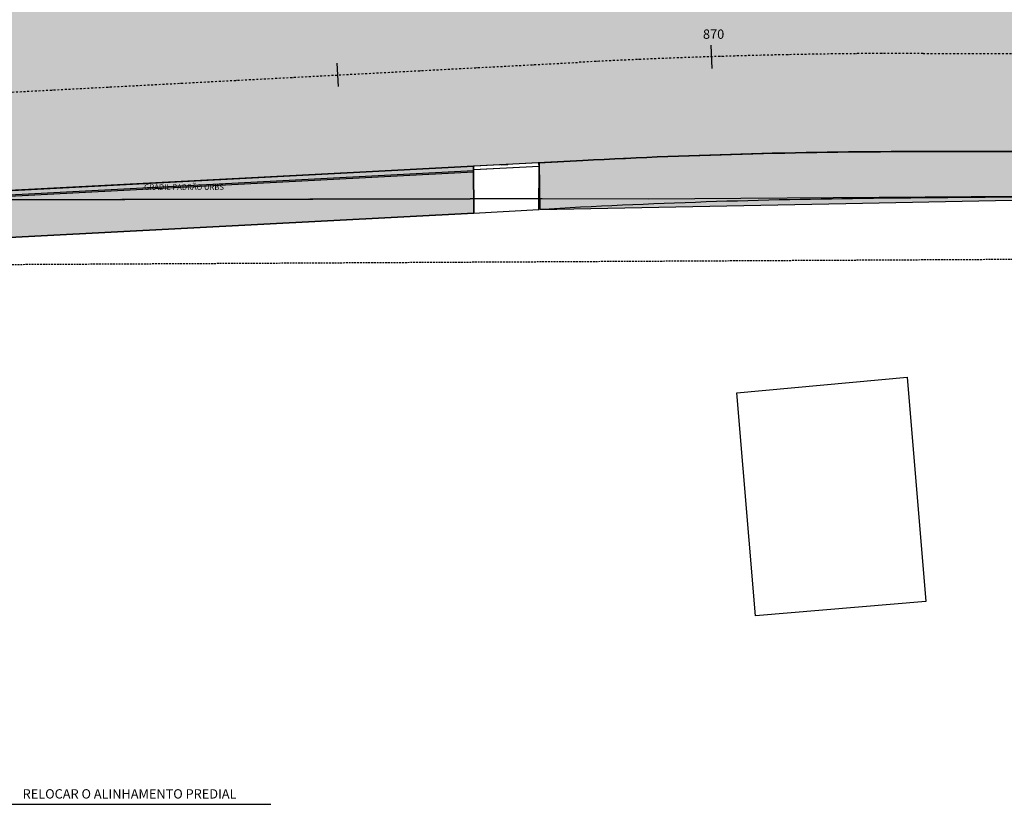
# Model space of a CAD drawing. Units: centimetres. Extents: x 58915 to 118006, y 135282 to 187460.
# Drawn here: x 97619 to 102882, y 161775 to 165967 of the extents above; entities that cross this region are included whole.
import ezdxf
from ezdxf.enums import TextEntityAlignment as Align

# ---------------------------------------------------------------- set-up
doc = ezdxf.new("R2010")
doc.units = ezdxf.units.CM
doc.header["$LTSCALE"] = 10
for name, pattern in [('DASHDOTX2', [2, 1, -0.5, 0, -0.5]), ('DASHED', [0.75, 0.5, -0.25]), ('DASHEDX2', [1.5, 1, -0.5])]:
    doc.linetypes.add(name, pattern=pattern)
for name, color, linetype in [('A-01', 1, 'Continuous'), ('A-02', 2, 'Continuous'), ('COTA 200', 10, 'Continuous'), ('EIXO PROJETADO', 3, 'DASHDOTX2'), ('ESTACAS', 3, 'Continuous'), ('Gradil', 2, 'Continuous'), ('HACHURA CBUQ', 253, 'Continuous'), ('HACHURA PAV. CBUQ CICLOVIA', 252, 'Continuous'), ('IMPLANTAÇÃO-TEXTO FINO', 2, 'Continuous'), ('L-MURO', 2, 'Continuous'), ('L-REMOCAO-MFIO', 210, 'DASHEDX2'), ('L_EDIF ALVENARIA', 5, 'Continuous'), ('L_MURO', 8, 'Continuous'), ('L_MURO REMOÇÃO', 8, 'DASHED'), ('L_PORTAO', 1, 'Continuous'), ('NUMERO ESTACA', 3, 'Continuous'), ('PASSEIO', 2, 'Continuous'), ('PG-MF', 3, 'Continuous'), ('TEXTOM', 3, 'Continuous')]:
    doc.layers.add(name, color=color, linetype=linetype)
doc.styles.add('ROMANS', font='romans.shx', dxfattribs={"height": 0.25})

# ---------------------------------------------------------------- blocks, each defined once
blk = doc.blocks.new('guia 35')
at = {"layer": 'A-01', "color": 3}
for p, q in [((-0.1722193091773079, -0.03695280096872011), (0.1594404921270325, 0.07485713072674116)), ((-0.1658304363154457, -0.05590428403957048), (0.1658302963114693, 0.05590471633331617)), ((0.1594404921270325, 0.07485713072674116), (0.1658302963114693, 0.05590471633331617)), ((-0.1722193091773079, -0.03695280096872011), (-0.1658304363154457, -0.05590428403957048))]:
    blk.add_line(p, q, dxfattribs=at)
blk = doc.blocks.new('sta_tic')
at = {"lineweight": -2}
blk.add_line((0, -0.04164999999999996), (0, 0.04164999999999996), dxfattribs=at)
blk = doc.blocks.new('lbl_tic')
at = {"lineweight": -2}
blk.add_line((0, -0.04164999999999996), (0, 0.04164999999999996), dxfattribs=at)

msp = doc.modelspace()

# ---------------------------------------------------------------- hatches: boundary and pattern name
at = {"layer": 'HACHURA CBUQ', "lineweight": -2, "ltscale": 2}
h = msp.add_hatch(color=256, dxfattribs=at)
edge = h.paths.add_edge_path()
edge.add_arc((85505.56654020771, 265930.9104052912), 99999.99999983933, 264.1425859243312, 265.4701652547812, ccw=False)
edge.add_arc((237507.5747751035, 178171.0054930374), 162630.0341196123, 184.1319160178631, 184.5117407932309)
edge.add_arc((79701.73466795683, 197500.0597179476), 32411.30427552776, 262.3400014781499, 268.412477092414)
edge.add_arc((78807.19405807182, 164801.2148670461), 299.9999999754477, 86.22152902557559, 90.64569084695569, ccw=False)
edge.add_arc((85486.24997216836, 265936.827440707), 101055.91703775, 266.2216395795162, 269.9998959645225)
edge.add_line((85486.06647871062, 164880.9104031492), (93335.03683578667, 164880.9113103146))
edge.add_arc((93335.03273570538, 200405.9109286014), 35524.99961829353, 270.0000066126923, 272.1309613971657)
edge.add_arc((94659.7027014345, 164805.5479067918), 99.99999997044347, 88.27579170350862, 92.13096145798102, ccw=False)
edge.add_arc((94573.1986832209, 189204.6916587818), 24299.35390066577, 270.2110641122442, 275.6116550398834)
edge.add_line((96949.31940523535, 165021.7917022835), (100630.6384599718, 165215.1756099652))
edge.add_arc((102439.1561087556, 130787.6446340308), 34475.00000274441, 89.9853600617526, 93.00704897400283, ccw=False)
edge.add_line((102447.964992594, 165262.643511368), (105239.8251462556, 165261.930148709))
edge.add_line((105239.8251463063, 165261.9301486835), (105244.0000793011, 166311.9291161548))
edge.add_line((105244.0000793301, 166311.9291161727), (102448.2332836474, 166312.6434770972))
edge.add_arc((102439.1561089419, 130787.6446338445), 35525.00000291271, 89.98536006186858, 93.00704897411686)
edge.add_line((100575.5567042492, 166263.7298528645), (97855.51652689828, 166120.8430239149))
edge.add_line((97855.5165268816, 166120.8430239074), (95911.87471204571, 166018.7412946008))
edge.add_line((95911.87471201271, 166018.7412945628), (95143.55037495636, 165978.3803368168))
edge.add_arc((93335.0327305831, 200405.9113101643), 34474.99999982142, 270.0000066187234, 273.0070489668045, ccw=False)
edge.add_line((93335.0367131047, 165930.9113103505), (85505.5781008705, 165930.910405526))
edge.add_arc((85507.04850343615, 265992.8605806623), 100061.9501859717, 267.26012029240155, 269.99915804298746, ccw=False)
edge.add_arc((81478.29504547268, 200754.6811513677), 34717.5813759426, 263.67266068775024, 268.7549229795279, ccw=False)
edge.add_arc((77641.29299394414, 166150.9420293923), 98.23896427420958, 83.67266068882235, 109.966606191491)
at = {"layer": 'HACHURA CBUQ'}
msp.add_hatch(color=256, dxfattribs=at).paths.add_polyline_path([(117920.5730401925, 165404.0432384216), (117920.5730401925, 165656.1286735492), (117531.7559274556, 165651.9504587092), (117347.2920716451, 165649.8247929309), (116924.2792254956, 165635.941539418), (116658.2581098834, 165624.4642807562), (116379.0376766296, 165610.0665057003), (115801.6063108752, 165572.394481387), (115261.3132185945, 165525.2574200667), (114492.697790795, 165447.1373989638), (114023.1419977443, 165400.3978051171), (113597.629601107, 165362.5750771184), (113186.0435648533, 165333.8279914036), (112901.6231149146, 165316.306439314), (112560.2135227704, 165298.3709778097), (112210.5251260744, 165283.6021429785), (111772.1901707994, 165271.0268729758), (111316.0703953067, 165261.9461021777), (109526.6161179813, 165260.8348119464), (109042.5825387882, 165260.9584899545), (105239.8251454057, 165261.9301522076), (104418.4171014177, 165262.1400335263), (104216.8832635218, 165262.1915282141), (103002.1997790495, 165262.5018994715), (102447.9649953255, 165262.6435148921), (101640.9858540343, 165253.4037244897), (101419.0191939184, 165247.5480886567), (101195.5424681017, 165240.5624707155), (100846.5155412154, 165225.6332996227), (100395.1127838055, 165202.8036505841), (100400.146211748, 164952.5510023739), (102034.3593251603, 164985.4205615278), (102834.5994507605, 165001.5160999652), (105063.0708693238, 165018.2134968154), (108034.3622990595, 165017.8043326754), (110902.6580312932, 165010.4829809554), (112825.9299362721, 165061.6641807761), (114743.2269038344, 165221.5600029957), (116387.6628617467, 165360.1698674653)])
at = {"layer": 'HACHURA PAV. CBUQ CICLOVIA'}
msp.add_hatch(color=256, dxfattribs=at).paths.add_polyline_path([(96950.24129395846, 164771.7640529443), (100046.0124663669, 164934.1326931929), (100045.590001409, 165184.5299499306), (97206.96757034896, 165035.3262590398), (96966.58032121112, 165022.9914744631), (96877.0464485989, 165016.7961809877), (96799.43772479189, 165006.7052149009), (96741.58619116244, 164996.7256016317), (96644.59578084112, 164976.755756049), (96567.34368462292, 164954.8228594042), (96493.36799375912, 164930.4875357324), (96459.4624559087, 164916.7694827364), (96418.2373311216, 164900.8400907908), (96349.77412056157, 164870.850421092), (96277.61637020492, 164834.3820966887), (96211.29223015928, 164796.6214895382), (96140.67601109277, 164751.6715965902), (96091.0879500573, 164717.1784557882), (96105.58847391536, 164640.0839428499), (95985.3052137511, 164534.5759464801), (95906.5988746645, 164559.826192191), (95849.12791110024, 164500.2712531084), (95795.83980133687, 164438.2758328917), (95740.459000893, 164366.6942720328), (95857.18204321066, 164334.5475182821), (95857.62449853959, 164214.548333962), (95678.84324218772, 164163.8888010235), (95614.48364720384, 164163.6514967699), (95590.74358240714, 164116.7280879987), (95547.90082894094, 164018.7446431457), (95821.82039425064, 164019.7546241263)])

# ---------------------------------------------------------------- linework, layer by layer
at = {"layer": 'COTA 200'}
msp.add_line((97453.67571931015, 161774.5068965787), (98962.13619803824, 161774.5068965787), dxfattribs=at)
at = {"layer": 'EIXO PROJETADO'}
for p, q in [((102448.0991380224, 165787.643496605), (110903.2839777043, 165785.4830682527)), ((95171.0912527001, 165454.1032179539), (100603.0975819776, 165739.4527338336))]:
    msp.add_line(p, q, dxfattribs=at)
msp.add_arc((102439.1561084478, 130787.6446362825), 35000.00000286661, 89.9853600544212, 93.007048947608, dxfattribs=at)
at = {"layer": 'Gradil', "ltscale": 0.5}
msp.add_lwpolyline([(96231.13978677614, 164773.9089355261, -0.1214399963880193), (96950.40992805597, 164991.826248189), (100045.1774531522, 165154.3979320085), (100044.9151590774, 165159.3910474506), (96950.1476339811, 164996.8193636312, 0.1214399963878896), (96228.58681519383, 164778.2080442828, 1.00000000000048)], format="xyb", close=True, dxfattribs=at)
at = {"layer": 'HACHURA CBUQ'}
for points in [[(109042.5825387882, 165260.9584899545), (105239.8251454057, 165261.9301522076), (104418.4171014177, 165262.1400335263), (104216.8832635218, 165262.1915282141), (103002.1997790495, 165262.5018994715), (102447.9649953255, 165262.6435148921), (101640.9858540343, 165253.4037244897), (101419.0191939184, 165247.5480886567), (101195.5424681017, 165240.5624707155), (100846.5155412154, 165225.6332996227), (100395.1127838055, 165202.8036505841), (100400.146211748, 164952.5510023739), (102034.3593251603, 164985.4205615278), (102834.5994507605, 165001.5160999652), (105063.0708693238, 165018.2134968154), (108034.3622990595, 165017.8043326754), (110902.6580312932, 165010.4829809554)], [(97206.96752739046, 165035.3262567818), (100045.5900013129, 165184.5299499256)], [(100045.5900014089, 165184.5299499501), (100046.0124663669, 164934.1326931849)], [(100046.0124662789, 164934.1326931883), (96950.24129383799, 164771.764052938)]]:
    msp.add_lwpolyline(points, dxfattribs=at)
at = {"layer": 'L-MURO', "linetype": 'DASHED', "lineweight": -2, "ltscale": 0.1}
msp.add_lwpolyline([(93293.36879459955, 163465.8212054987), (92077.07433264516, 164669.2090734839), (92464.45197446086, 164997.3558802158), (100025.9180875663, 165010.7569972519)], dxfattribs=at)
at = {"layer": 'L-REMOCAO-MFIO'}
msp.add_line((68268.26738800155, 164507.1044519189), (117920.5730401925, 164765.7512945593), dxfattribs=at)
at = {"layer": 'L_EDIF ALVENARIA', "lineweight": -2}
msp.add_lwpolyline([(102363.5241023478, 164056.9172841487), (102463.4562520248, 162858.3156367423), (101551.6199487418, 162782.292245539), (101452.0887143749, 163974.2720904598), (102363.5241023478, 164056.9172841487)], dxfattribs=at)
at = {"layer": 'L_MURO', "lineweight": -2}
msp.add_lwpolyline([(105284.9779077859, 165154.7050460918), (105167.7096548436, 165038.9980901391), (100982.9311498418, 165007.642557881), (100412.714828297, 165010.1541703386)], dxfattribs=at)
at = {"layer": 'L_MURO REMOÇÃO', "lineweight": -2}
msp.add_lwpolyline([(92116.32133642698, 164630.9111718476), (92077.57091493436, 164669.2503969411), (92464.94855677872, 164997.3972037023), (100026.414669916, 165010.7983207526)], dxfattribs=at)
at = {"layer": 'L_PORTAO', "lineweight": -2}
msp.add_lwpolyline([(100412.714828297, 165010.1541703386), (100026.414669916, 165010.7983207526)], dxfattribs=at)
at = {"layer": 'PASSEIO'}
msp.add_lwpolyline([(117920.5730401925, 165407.0525695332, 0.02676699019237605), (114742.9912641479, 165221.559462995, -0.02830690608519046), (110902.4223914299, 165010.4824410555), (105167.7097869171, 165038.9984963613), (102182.2402661477, 165011.6832609765, 0.01262427911408626), (100394.2117662027, 164952.4358401471), (100395.6784280473, 165182.8306734936), (100394.6292521886, 165202.8025446389), (100630.1550483411, 165215.1749135981, -0.01318536915143763), (102447.4815965316, 165262.6428152019), (110902.6664254914, 165260.482386862, 0.02838497112951322), (114725.4587398493, 165471.160198423, -0.02668997862511015), (117920.5730401925, 165657.0554115148, -0.02668997862511015)], format="xyb", dxfattribs=at)
msp.add_lwpolyline([(100394.2117662027, 164952.4358401471), (100395.6780221313, 165182.7669089921), (100045.1639888599, 165164.4653415914), (100045.7768262978, 164934.1321535505)], close=True, dxfattribs=at)
at = {"layer": 'PG-MF'}
msp.add_lwpolyline([(117920.5730401925, 165657.0550059197, 0.0266899797277703), (114725.4586076248, 165471.1597921838, -0.02838497112843177), (110902.6662934166, 165260.4819806398), (102447.4814578865, 165262.6424089813, 0.01318536906907481), (100630.1549210481, 165215.174507627), (96948.83586632813, 165021.7905999347, 0.3990015986336795)], format="xyb", dxfattribs=at)
for points in [[(109042.5825387882, 165260.9584899545), (105239.8251454057, 165261.9301522076), (104418.4171014177, 165262.1400335263), (104216.8832635218, 165262.1915282141), (103002.1997790495, 165262.5018994715), (102447.9649953255, 165262.6435148921), (101640.9858540343, 165253.4037244897), (101419.0191939184, 165247.5480886567), (101195.5424681017, 165240.5624707155), (100846.5155412154, 165225.6332996227), (100395.1127838055, 165202.8036505841), (100400.146211748, 164952.5510023739), (102034.3593251603, 164985.4205615278), (102834.5994507605, 165001.5160999652), (105063.0708693238, 165018.2134968154), (108034.3622990595, 165017.8043326754), (110902.6580312932, 165010.4829809554)], [(96950.24129395846, 164771.7640529443), (100046.0124663669, 164934.1326931929), (100045.590001409, 165184.5299499306), (97206.96757034896, 165035.3262590398)], [(97206.96752739046, 165035.3262567818), (100045.5900013129, 165184.5299499256)], [(100045.5900014089, 165184.5299499501), (100046.0124663669, 164934.1326931849)], [(100046.0124662789, 164934.1326931883), (96950.24129383799, 164771.764052938)]]:
    msp.add_lwpolyline(points, dxfattribs=at)

# ---------------------------------------------------------------- block references
at = {"layer": 'A-02', "xscale": 100, "yscale": 100, "zscale": 100, "rotation": 164.3770123535203}
msp.add_blockref('guia 35', (100211.0506192755, 165193.1596892248), dxfattribs=at)
at = {"layer": 'ESTACAS', "yscale": 1500.600240096039, "zscale": 1500.600240096039}
for name, p, xscale, rotation in [('lbl_tic', (101317.9762304813, 165769.68225393), 1500.600240096046, 1.835710477143832), ('sta_tic', (99320.39615323336, 165672.0709581942), 1500.600240096035, 3.007048968397664)]:
    msp.add_blockref(name, p, dxfattribs=dict(at, xscale=xscale, rotation=rotation))
at = {"layer": 'PASSEIO', "xscale": 999.9999999999999, "yscale": 1000, "zscale": 1000, "rotation": 164.3772847083906}
msp.add_blockref('guia 35', (100219.8701600388, 165193.6220057922), dxfattribs=at)

# ---------------------------------------------------------------- texts
at = {"layer": 'IMPLANTAÇÃO-TEXTO FINO', "color": 3, "style": 'ROMANS'}
msp.add_text('GRADIL PADRÃO URBS', height=30, dxfattribs=at).set_placement((98497.7936906041, 165073.1120900987), align=Align.MIDDLE_CENTER)
at = {"layer": 'NUMERO ESTACA', "style": 'ROMANS'}
msp.add_text('870', height=50, rotation=6.620964600881496e-06, dxfattribs=at).set_placement((101328.4195851386, 165849.6974475865), align=Align.BOTTOM_CENTER)
at = {"layer": 'TEXTOM', "color": 3, "style": 'ROMANS'}
msp.add_text('RELOCAR O ALINHAMENTO PREDIAL', height=50, dxfattribs=at).set_placement((97634.90533873282, 161805.2410457389))

doc.saveas('drawing.dxf')
